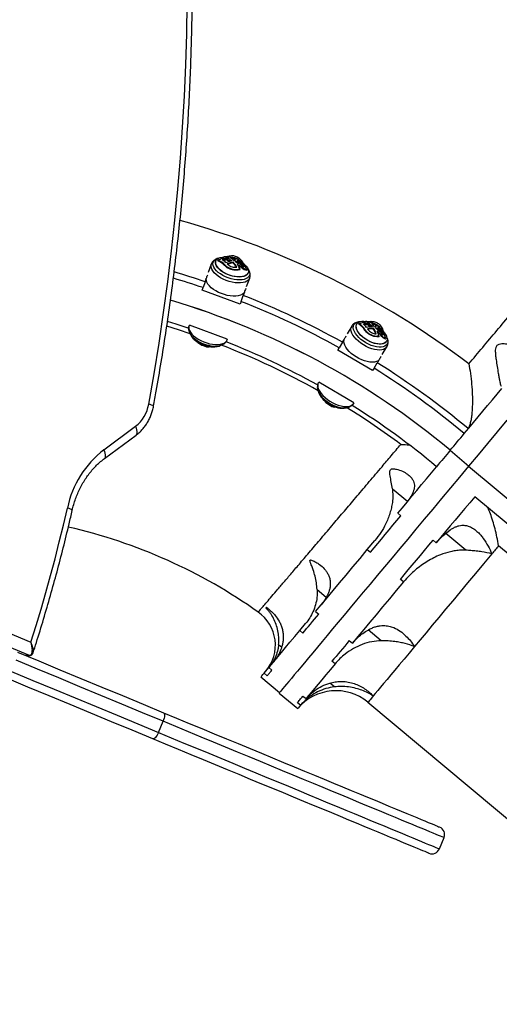
# Model space of a CAD drawing. Units: millimetres. Extents: x -10349 to 10607, y -7911 to 7904.
# Drawn here: x 1376 to 1733, y -718 to 13 of the extents above; entities that cross this region are included whole.
import ezdxf

# ---------------------------------------------------------------- set-up
doc = ezdxf.new("R2010")
doc.units = ezdxf.units.MM

# ---------------------------------------------------------------- blocks, each defined once
blk = doc.blocks.new('005446')
at = {"color": 7, "linetype": 'Continuous', "lineweight": 25}
for p, q in [((1522.02, -165.95), (1521.95, -166.14)), ((1523.54, -165.86), (1523.72, -165.38)), ((1526.97, -162.98), (1528.16, -162.88)), ((1528.28, -164.98), (1528.44, -164.55)), ((1529.01, -165.39), (1529.16, -164.97)), ((1529.74, -163.69), (1529.9, -163.25)), ((1530.25, -165.03), (1530.4, -164.61)), ((1531.41, -165.83), (1531.56, -165.42)), ((1532.94, -165.5), (1533.09, -165.09)), ((1534.82, -167.24), (1534.97, -166.83)), ((1536.27, -164.55), (1536.12, -164.97)), ((1536.38, -164.32), (1536.54, -163.87)), ((1538.58, -165.56), (1538.74, -165.13)), ((1539.55, -165.86), (1539.71, -165.42)), ((1540.16, -167.25), (1540.31, -166.82)), ((1518.74, -168.24), (1516.46, -174.53)), ((1528.66, -169.3), (1528.82, -168.86)), ((1538.45, -172.59), (1538.61, -172.15)), ((1540.01, -172.39), (1540.17, -171.96)), ((1543.22, -172.54), (1543.38, -172.09)), ((1545.09, -173.08), (1545.27, -172.61)), ((1546.11, -174.91), (1546.18, -174.71)), ((1514.18, -181.26), (1512.59, -185.65)), ((1544.95, -184.87), (1547.23, -178.57)), ((1511.88, -187.6), (1512.59, -185.65)), ((1540.08, -197.83), (1511.88, -187.6)), ((1540.79, -195.88), (1540.08, -197.83)), ((1540.79, -195.88), (1542.38, -191.49)), ((1632.06, -210.62), (1633.25, -210.74)), ((1634.67, -211.83), (1634.9, -211.43)), ((1501.66, -215.79), (1502.43, -213.66)), ((1530.63, -223.89), (1502.43, -213.66)), ((1623.01, -214.28), (1619.62, -220.05)), ((1626.66, -212.63), (1626.55, -212.81)), ((1628.17, -212.82), (1628.43, -212.38)), ((1632.57, -217.15), (1632.81, -216.75)), ((1632.99, -212.83), (1633.22, -212.43)), ((1633.63, -213.37), (1633.86, -212.98)), ((1634.92, -213.24), (1635.15, -212.85)), ((1635.91, -214.24), (1636.13, -213.86)), ((1637.47, -214.2), (1637.69, -213.82)), ((1639.01, -216.25), (1639.23, -215.88)), ((1640.92, -213.87), (1640.7, -214.26)), ((1641.07, -213.66), (1641.31, -213.26)), ((1643.01, -215.29), (1643.24, -214.9)), ((1643.91, -215.77), (1644.15, -215.36)), ((1644.25, -217.24), (1644.48, -216.85)), ((1503.43, -220.72), (1504.24, -221.89)), ((1503.43, -220.72), (1503.68, -221.06)), ((1508.77, -226.33), (1507.76, -225.34)), ((1530.63, -223.89), (1529.86, -226.01)), ((1616.14, -226.24), (1613.77, -230.27)), ((1641.59, -222.18), (1641.83, -221.78)), ((1643.15, -222.27), (1643.39, -221.87)), ((1646.28, -223), (1646.53, -222.59)), ((1648.03, -223.88), (1648.29, -223.45)), ((1648.69, -225.86), (1648.8, -225.69)), ((1515.37, -229.03), (1514.6, -228.84)), ((1515.37, -229.03), (1515.2, -229.51)), ((1517.18, -229.4), (1517.07, -229.7)), ((1523.97, -229.04), (1525.34, -228.67)), ((1524.46, -229.06), (1525.42, -228.64)), ((1525.05, -228.74), (1525.96, -228.47)), ((1612.71, -232.05), (1613.77, -230.27)), ((1638.56, -247.29), (1612.71, -232.05)), ((1645.72, -235.44), (1649.12, -229.67)), ((1639.61, -245.5), (1638.56, -247.29)), ((1639.61, -245.5), (1641.98, -241.48)), ((1597.49, -257.88), (1598.64, -255.93)), ((1598.32, -263.05), (1598.9, -264.35)), ((1598.32, -263.05), (1598.5, -263.44)), ((1624.48, -271.17), (1598.64, -255.93)), ((1602.54, -269.55), (1601.72, -268.39)), ((1608.53, -273.42), (1607.81, -273.09)), ((1608.53, -273.42), (1608.27, -273.86)), ((1610.24, -274.11), (1610.08, -274.38)), ((1616.98, -275.01), (1618.4, -274.89)), ((1617.46, -275.12), (1618.48, -274.88)), ((1618.1, -274.91), (1619.04, -274.81)), ((1624.48, -271.17), (1623.33, -273.11)), ((1438.98, -306.03), (1462.46, -288.62)), ((1439.49, -312.5), (1462.98, -295.09)), ((1696.18, -306.45), (1709.86, -318.15)), ((1696.18, -306.45), (1709.86, -318.15)), ((1709.84, -318.18), (2208.71, -734.87)), ((1778.79, -394.74), (1714.32, -340.89)), ((1143.1, -348.73), (1384.76, -448.83)), ((1383.72, -458.67), (1130.9, -353.95)), ((1657.15, -353.19), (1659.45, -355.11)), ((1634.59, -380.2), (1640.29, -373.36)), ((1683.5, -373.12), (1685.8, -375.04)), ((2146.49, -723.56), (1732.04, -377.39)), ((1634.59, -380.2), (1636.89, -382.12)), ((1661.46, -404.18), (1659.16, -402.25)), ((1559.75, -422.99), (1559.24, -423.61)), ((1596.17, -426.19), (1598.47, -428.12)), ((1584.48, -440.19), (1588.8, -435.02)), ((1584.48, -440.19), (1586.78, -442.11)), ((1621.23, -447.67), (1623.53, -449.59)), ((1377.2, -457.29), (1377.24, -457.2)), ((1379.97, -458.4), (1380.1, -458.43)), ((1383.72, -458.67), (1381.07, -458.7)), ((1381.35, -458.76), (1384.01, -458.73)), ((1558.02, -471.86), (1561.43, -467.78)), ((1561.43, -467.78), (1563.73, -469.7)), ((1610.66, -465), (1608.36, -463.08)), ((1555.63, -474.72), (1569.44, -486.26)), ((1558.02, -471.86), (1560.32, -473.78)), ((1569.12, -486.65), (1582.94, -498.19)), ((1586.83, -488.85), (1589.13, -490.78)), ((1584.96, -495.76), (1582.66, -493.84)), ((1635.06, -493.51), (2049.5, -839.68)), ((1479.48, -515.89), (1482.92, -507.57)), ((1688.12, -602.31), (1691.57, -593.99))]:
    blk.add_line(p, q, dxfattribs=at)
at = {"color": 8, "linetype": 'Continuous', "lineweight": 25}
for p, q in [((1508.8, -226.25), (1508.77, -226.33)), ((1602.59, -269.48), (1602.54, -269.55)), ((1653.18, -334.95), (1664.41, -344.32)), ((1707.87, -380.62), (1692.92, -368.14)), ((1597.32, -409.87), (1604.14, -415.57)), ((1644.94, -447.83), (1635.33, -439.8)), ((1568.73, -450.69), (1571.01, -452.59)), ((1610.19, -482.08), (1606.77, -479.22))]:
    blk.add_line(p, q, dxfattribs=at)
at = {"color": 7, "linetype": 'Continuous', "lineweight": 25, "flags": 128}
for points in [[(1738.27, -284.14), (1731.01, -292.83), (1723.85, -301.41), (1716.79, -309.86), (1709.84, -318.18)], [(1472.23, -272.17), (1476.23, -249.56), (1479.93, -226.87), (1483.33, -204.12), (1486.44, -181.31), (1489.24, -158.44), (1491.74, -135.52), (1493.95, -112.56), (1495.85, -89.56), (1497.45, -66.53), (1498.75, -43.47), (1499.75, -20.38), (1500.45, 2.71), (1500.84, 25.82), (1500.93, 48.94)], [(1543.44, -168.42), (1543.47, -168.45), (1544.65, -169.66), (1545.54, -170.9), (1546.12, -172.11), (1546.37, -173.28), (1546.28, -174.37), (1545.87, -175.35), (1545.13, -176.19), (1544.09, -176.87), (1542.78, -177.37), (1541.24, -177.68), (1539.5, -177.79), (1537.61, -177.7), (1535.62, -177.4), (1533.6, -176.92), (1531.58, -176.25), (1529.64, -175.42), (1527.82, -174.45), (1526.17, -173.37), (1524.73, -172.21), (1523.56, -171), (1522.66, -169.76), (1522.09, -168.55), (1521.83, -167.38), (1521.92, -166.29), (1522.33, -165.31), (1523.07, -164.47), (1524.11, -163.79), (1525.42, -163.29), (1526.97, -162.98), (1526.97, -162.98)], [(1545.98, -174.67), (1545.97, -174.72), (1545.42, -175.65), (1544.54, -176.44), (1543.37, -177.05), (1541.92, -177.47), (1540.26, -177.68), (1538.41, -177.68), (1536.44, -177.47), (1534.4, -177.06), (1532.36, -176.46), (1530.36, -175.68), (1528.47, -174.74), (1526.74, -173.68), (1525.23, -172.53), (1523.97, -171.31), (1523, -170.07), (1522.35, -168.83), (1522.03, -167.64), (1522.07, -166.52), (1522.2, -166.05)], [(1540.45, -166.16), (1540.4, -166.13), (1539.62, -165.67)], [(1543.34, -189.08), (1542.68, -189.91), (1541.63, -190.7), (1540.3, -191.32), (1538.71, -191.75), (1536.91, -191.98), (1534.93, -192.01), (1532.82, -191.83), (1530.64, -191.44), (1528.42, -190.87), (1526.23, -190.12), (1524.11, -189.2), (1522.12, -188.14), (1520.3, -186.97), (1518.69, -185.72), (1517.33, -184.4), (1516.26, -183.05), (1515.5, -181.71), (1515.06, -180.41), (1514.96, -179.17), (1515.01, -178.68)], [(1501.66, -215.79), (1492.76, -212.9), (1486.19, -210.88)], [(1647.26, -219), (1647.28, -219.03), (1648.22, -220.44), (1648.87, -221.82), (1649.21, -223.12), (1649.24, -224.31), (1648.96, -225.37), (1648.37, -226.25), (1647.49, -226.94), (1646.35, -227.42), (1644.97, -227.68), (1643.39, -227.7), (1641.66, -227.48), (1639.82, -227.05), (1637.92, -226.39), (1636.02, -225.54), (1634.17, -224.52), (1632.41, -223.34), (1630.8, -222.06), (1629.37, -220.69), (1628.18, -219.29), (1627.24, -217.88), (1626.59, -216.5), (1626.25, -215.2), (1626.21, -214), (1626.49, -212.95), (1627.08, -212.07), (1627.96, -211.37), (1629.11, -210.9), (1630.49, -210.64), (1632.06, -210.62), (1632.06, -210.62)], [(1648.61, -225.61), (1648.59, -225.65), (1647.87, -226.47), (1646.87, -227.08), (1645.6, -227.46), (1644.11, -227.61), (1642.43, -227.51), (1640.61, -227.18), (1638.72, -226.61), (1636.79, -225.83), (1634.89, -224.86), (1633.07, -223.73), (1631.38, -222.46), (1629.88, -221.1), (1628.6, -219.69), (1627.59, -218.26), (1626.86, -216.86), (1626.45, -215.52), (1626.36, -214.29), (1626.6, -213.21), (1626.81, -212.76)], [(1644.73, -216.22), (1644.69, -216.19), (1644.01, -215.59)], [(1503.57, -221.06), (1504.13, -222.03), (1505.13, -223.26), (1506.4, -224.46), (1507.91, -225.59), (1509.62, -226.64), (1511.49, -227.56), (1513.47, -228.34), (1515.49, -228.94), (1517.51, -229.37), (1519.47, -229.59), (1521.31, -229.62), (1522.99, -229.44), (1524.46, -229.06)], [(1504.36, -222.05), (1504.98, -222.85), (1506.18, -224.08), (1507.65, -225.25), (1509.34, -226.33), (1511.21, -227.29), (1513.19, -228.1), (1515.23, -228.74), (1517.27, -229.19), (1519.26, -229.44), (1521.13, -229.47), (1522.84, -229.3), (1523.77, -229.09)], [(1643.36, -239.29), (1642.56, -239.98), (1641.39, -240.57), (1639.96, -240.93), (1638.33, -241.06), (1636.51, -240.96), (1634.56, -240.62), (1632.52, -240.05), (1630.44, -239.28), (1628.37, -238.3), (1626.35, -237.16), (1624.44, -235.87), (1622.68, -234.47), (1621.1, -232.98), (1619.75, -231.45), (1618.66, -229.91), (1617.85, -228.39), (1617.35, -226.93), (1617.16, -225.57), (1617.29, -224.33), (1617.43, -223.86)], [(1515.69, -229.12), (1515.58, -229.09), (1515.37, -229.03)], [(1706.58, -294.01), (1710, -289.91), (1713.44, -285.79), (1716.91, -281.63), (1720.4, -277.46), (1723.91, -273.25), (1727.45, -269.02), (1731, -264.77), (1734.57, -260.49)], [(1598.39, -263.41), (1598.77, -264.47), (1599.52, -265.86), (1600.55, -267.27), (1601.83, -268.67), (1603.32, -270.01), (1604.99, -271.26), (1606.79, -272.39), (1608.66, -273.36), (1610.57, -274.14), (1612.45, -274.72), (1614.26, -275.09), (1615.94, -275.22), (1617.46, -275.12)], [(1598.99, -264.53), (1599.45, -265.43), (1600.41, -266.86), (1601.64, -268.28), (1603.1, -269.65), (1604.76, -270.94), (1606.55, -272.1), (1608.44, -273.1), (1610.37, -273.92), (1612.28, -274.53), (1614.11, -274.91), (1615.82, -275.06), (1616.78, -275.02)], [(1608.83, -273.56), (1608.73, -273.52), (1608.53, -273.42)], [(1696.18, -306.45), (1697.47, -304.91), (1698.76, -303.37), (1700.05, -301.82), (1701.35, -300.26), (1702.65, -298.71), (1703.96, -297.14), (1705.26, -295.58), (1706.58, -294.01)], [(1696.18, -306.45), (1694.9, -307.99), (1693.62, -309.52), (1692.35, -311.04), (1691.08, -312.56), (1689.81, -314.08), (1688.55, -315.59), (1687.29, -317.1), (1686.04, -318.6)], [(1482.92, -507.57), (1467.63, -501.24), (1452.22, -494.85), (1436.71, -488.43), (1421.1, -481.96), (1405.39, -475.46), (1389.6, -468.92), (1373.74, -462.35)], [(1374.82, -456.3), (1390.57, -462.83), (1406.25, -469.32), (1421.85, -475.78), (1437.35, -482.2), (1452.76, -488.58), (1468.06, -494.92), (1483.25, -501.21)], [(1709.84, -318.18), (1703, -326.37), (1696.27, -334.42), (1689.67, -342.32), (1683.2, -350.07), (1676.87, -357.65), (1670.67, -365.07), (1664.62, -372.32), (1658.71, -379.39), (1652.96, -386.27), (1647.37, -392.97), (1641.94, -399.47), (1636.68, -405.77), (1631.59, -411.86), (1626.67, -417.75), (1621.94, -423.42), (1617.39, -428.87), (1613.02, -434.09), (1608.84, -439.09), (1604.86, -443.86), (1601.08, -448.39), (1597.49, -452.69), (1594.11, -456.74), (1590.93, -460.54), (1587.96, -464.1), (1585.2, -467.4), (1582.65, -470.45), (1580.32, -473.24), (1578.2, -475.78), (1576.31, -478.05), (1574.63, -480.06), (1573.17, -481.8), (1571.94, -483.28), (1570.93, -484.49), (1570.14, -485.43), (1569.57, -486.11), (1569.24, -486.51), (1569.12, -486.65)], [(1657.15, -353.19), (1660.61, -349.04), (1664.11, -344.84), (1667.66, -340.59), (1671.26, -336.29), (1674.89, -331.94), (1678.57, -327.54), (1682.28, -323.09), (1686.04, -318.6)], [(1475.21, -520.61), (1460.02, -514.32), (1444.72, -507.98), (1429.32, -501.6), (1413.81, -495.18), (1398.22, -488.72), (1382.54, -482.23), (1366.78, -475.7)], [(1370.29, -470.66), (1386.16, -477.23), (1401.95, -483.77), (1417.65, -490.28), (1433.26, -496.74), (1448.78, -503.17), (1464.18, -509.55), (1479.48, -515.89)], [(1714.32, -340.89), (1710.62, -345.33), (1706.95, -349.71), (1703.32, -354.06), (1699.74, -358.35), (1696.19, -362.6), (1692.68, -366.8), (1689.22, -370.94), (1685.8, -375.04)], [(1384.76, -448.83), (1388.59, -436.57), (1392.31, -424.25), (1395.89, -411.88), (1399.35, -399.45), (1402.68, -386.98), (1405.88, -374.46), (1408.96, -361.9), (1411.9, -349.29)], [(1636.89, -382.12), (1639.58, -378.9), (1642.31, -375.63), (1645.08, -372.31), (1647.88, -368.96), (1650.72, -365.56), (1653.6, -362.12), (1656.51, -358.63), (1659.45, -355.11)], [(1659.16, -402.25), (1662.05, -398.79), (1664.99, -395.27), (1667.97, -391.7), (1671, -388.08), (1674.06, -384.41), (1677.17, -380.7), (1680.31, -376.93), (1683.5, -373.12)], [(1732.04, -377.39), (1731.42, -378.14), (1730.8, -378.88), (1730.18, -379.62), (1729.56, -380.36), (1728.95, -381.1), (1728.33, -381.83), (1727.72, -382.57), (1727.11, -383.3)], [(1596.17, -426.19), (1600.34, -421.19), (1604.7, -415.97), (1609.25, -410.53), (1613.97, -404.87), (1618.87, -399.01), (1623.94, -392.94), (1629.18, -386.66), (1634.59, -380.2)], [(1727.11, -383.3), (1720.93, -390.7), (1714.92, -397.89), (1709.1, -404.87), (1703.45, -411.62), (1698, -418.15), (1692.74, -424.44), (1687.69, -430.49), (1682.84, -436.3), (1678.2, -441.85), (1673.78, -447.14), (1669.58, -452.17)], [(1661.46, -404.18), (1656.13, -410.56), (1650.96, -416.75), (1645.96, -422.74), (1641.12, -428.53), (1636.46, -434.11), (1631.97, -439.49), (1627.66, -444.65), (1623.53, -449.59)], [(1586.78, -442.11), (1588.14, -440.48), (1589.53, -438.82), (1590.95, -437.12), (1592.39, -435.39), (1593.87, -433.62), (1595.37, -431.82), (1596.91, -429.99), (1598.47, -428.12)], [(1561.43, -467.78), (1563.37, -465.46), (1565.58, -462.81), (1568.07, -459.83), (1570.82, -456.53), (1573.84, -452.92), (1577.13, -448.98), (1580.68, -444.74), (1584.48, -440.19)], [(1621.23, -447.67), (1619.49, -449.74), (1617.79, -451.78), (1616.13, -453.77), (1614.5, -455.72), (1612.91, -457.62), (1611.36, -459.48), (1609.84, -461.3), (1608.36, -463.08)], [(1669.58, -452.17), (1665.61, -456.93), (1661.86, -461.42), (1658.34, -465.63), (1655.06, -469.55), (1652.03, -473.19), (1649.23, -476.54), (1646.68, -479.59), (1644.37, -482.35), (1642.32, -484.81), (1640.52, -486.97), (1638.97, -488.82)], [(1610.66, -465), (1607.15, -469.19), (1603.88, -473.12), (1600.83, -476.76), (1598.02, -480.13), (1595.44, -483.22), (1593.1, -486.03), (1590.99, -488.55), (1589.13, -490.78)], [(1555.63, -474.72), (1555.66, -474.69), (1555.9, -474.41), (1556.37, -473.84), (1557.08, -472.99), (1558.02, -471.86)], [(1560.32, -473.78), (1560.67, -473.37), (1561.04, -472.93), (1561.43, -472.46), (1561.85, -471.96), (1562.28, -471.44), (1562.74, -470.89), (1563.23, -470.31), (1563.73, -469.7)], [(1582.66, -493.84), (1583.06, -493.36), (1583.49, -492.84), (1583.96, -492.28), (1584.46, -491.68), (1585, -491.04), (1585.57, -490.35), (1586.18, -489.62), (1586.83, -488.85)], [(1584.96, -495.76), (1584.08, -496.82), (1583.45, -497.58), (1583.07, -498.03), (1582.94, -498.19)], [(1483.25, -501.21), (1483.59, -501.48), (1483.83, -501.95), (1483.96, -502.6), (1483.97, -503.41), (1483.87, -504.36), (1483.65, -505.39), (1483.33, -506.48), (1482.92, -507.57)], [(1483.25, -501.21), (1492.86, -505.2), (1502.35, -509.13), (1511.7, -513), (1520.89, -516.81), (1529.93, -520.55), (1538.8, -524.22), (1547.48, -527.82), (1555.98, -531.34), (1564.29, -534.78), (1572.39, -538.14), (1580.27, -541.4), (1587.93, -544.58), (1595.36, -547.65), (1602.56, -550.63), (1609.5, -553.51), (1616.2, -556.28), (1622.63, -558.95), (1628.8, -561.5), (1634.69, -563.94), (1640.3, -566.27), (1645.62, -568.47), (1650.66, -570.56), (1655.4, -572.52), (1659.83, -574.36), (1663.96, -576.07), (1667.77, -577.65), (1671.28, -579.1), (1674.46, -580.42), (1677.32, -581.6), (1679.86, -582.65), (1682.06, -583.56), (1683.94, -584.34), (1685.49, -584.98), (1686.7, -585.48), (1687.57, -585.85), (1688.11, -586.07), (1688.32, -586.15), (1688.32, -586.16)], [(1479.48, -515.89), (1478.99, -516.95), (1478.45, -517.95), (1477.87, -518.83), (1477.28, -519.57), (1476.69, -520.13), (1476.14, -520.51), (1475.64, -520.67), (1475.21, -520.61)], [(1680.28, -605.56), (1680.28, -605.56), (1680.08, -605.47), (1679.54, -605.25), (1678.66, -604.89), (1677.45, -604.38), (1675.9, -603.74), (1674.03, -602.97), (1671.82, -602.05), (1669.28, -601), (1666.42, -599.82), (1663.24, -598.5), (1659.74, -597.05), (1655.92, -595.47), (1651.79, -593.76), (1647.36, -591.92), (1642.62, -589.96), (1637.59, -587.87), (1632.26, -585.67), (1626.65, -583.34), (1620.76, -580.9), (1614.59, -578.35), (1608.16, -575.68), (1601.47, -572.91), (1594.52, -570.03), (1587.33, -567.05), (1579.9, -563.98), (1572.24, -560.8), (1564.35, -557.54), (1556.25, -554.18), (1547.95, -550.74), (1539.45, -547.22), (1530.76, -543.62), (1521.89, -539.95), (1512.86, -536.21), (1503.66, -532.4), (1494.31, -528.53), (1484.83, -524.6), (1475.21, -520.61)]]:
    blk.add_lwpolyline(points, dxfattribs=at)
at = {"color": 8, "linetype": 'Continuous', "lineweight": 25, "flags": 128}
for points in [[(1545.97, -171.78), (1546.61, -172.85), (1547.1, -174.12), (1547.25, -175.33), (1547.06, -176.45), (1546.54, -177.45), (1545.71, -178.31), (1544.58, -179.01), (1543.17, -179.52), (1541.54, -179.85), (1539.7, -179.97), (1537.72, -179.88), (1535.64, -179.6), (1533.5, -179.12), (1531.37, -178.46), (1529.29, -177.63), (1527.32, -176.65), (1525.51, -175.55), (1523.89, -174.36), (1522.52, -173.1), (1521.41, -171.81), (1520.61, -170.51), (1520.13, -169.24), (1519.98, -168.03), (1520.16, -166.91), (1520.68, -165.91), (1521.51, -165.05), (1522.65, -164.35), (1524.05, -163.84), (1524.06, -163.84)], [(1547.22, -178.58), (1546.97, -179.14), (1546.24, -180.09), (1545.19, -180.88), (1543.86, -181.5), (1542.28, -181.93), (1540.47, -182.17), (1538.49, -182.19), (1536.39, -182.01), (1534.2, -181.63), (1531.98, -181.05), (1529.79, -180.3), (1527.67, -179.38), (1525.68, -178.33), (1523.86, -177.16), (1522.25, -175.9), (1520.89, -174.58), (1519.82, -173.24), (1519.06, -171.9), (1518.62, -170.59), (1518.52, -169.35), (1518.74, -168.26)], [(1649.13, -222.77), (1649.56, -223.94), (1649.8, -225.27), (1649.73, -226.49), (1649.34, -227.56), (1648.65, -228.45), (1647.67, -229.14), (1646.43, -229.61), (1644.96, -229.86), (1643.29, -229.88), (1641.46, -229.66), (1639.53, -229.22), (1637.53, -228.55), (1635.52, -227.69), (1633.55, -226.65), (1631.66, -225.45), (1629.9, -224.13), (1628.32, -222.71), (1626.95, -221.24), (1625.83, -219.75), (1624.98, -218.28), (1624.43, -216.85), (1624.19, -215.52), (1624.27, -214.3), (1624.65, -213.24), (1625.35, -212.35), (1626.32, -211.66), (1627.57, -211.18), (1629.04, -210.93), (1629.05, -210.93)], [(1503.1, -219.94), (1494.26, -217.03), (1485.66, -214.36)], [(1502.17, -213.93), (1501.95, -214.98), (1502.04, -216.21), (1502.46, -217.51), (1503.2, -218.85), (1504.26, -220.2), (1505.6, -221.52), (1507.2, -222.78), (1509.01, -223.96), (1511, -225.02), (1513.11, -225.94), (1515.3, -226.7), (1517.51, -227.29), (1519.7, -227.68), (1521.82, -227.87), (1523.8, -227.86), (1525.62, -227.64), (1527.22, -227.22)], [(1649.11, -229.68), (1648.76, -230.18), (1647.86, -230.98), (1646.69, -231.57), (1645.27, -231.94), (1643.63, -232.07), (1641.82, -231.96), (1639.87, -231.62), (1637.83, -231.06), (1635.75, -230.28), (1633.67, -229.31), (1631.66, -228.17), (1629.74, -226.88), (1627.98, -225.47), (1626.4, -223.99), (1625.05, -222.45), (1623.96, -220.91), (1623.16, -219.39), (1622.65, -217.93), (1622.46, -216.57), (1622.59, -215.33), (1623.01, -214.3)], [(1503.68, -221.06), (1504.01, -221.48), (1505.23, -222.77), (1506.71, -224), (1508.41, -225.16), (1510.3, -226.21), (1512.32, -227.13), (1514.42, -227.89), (1516.56, -228.48), (1518.68, -228.88), (1520.73, -229.08), (1522.66, -229.08), (1524.42, -228.88), (1525.05, -228.74)], [(1598.18, -256.43), (1597.92, -257.14), (1597.78, -258.37), (1597.95, -259.72), (1598.44, -261.18), (1599.23, -262.69), (1600.31, -264.24), (1601.65, -265.77), (1603.21, -267.26), (1604.97, -268.67), (1606.87, -269.97), (1608.89, -271.12), (1610.96, -272.1), (1613.04, -272.89), (1615.08, -273.46), (1617.04, -273.81), (1618.86, -273.93), (1620.51, -273.81)], [(1598.5, -263.44), (1598.75, -263.91), (1599.71, -265.4), (1600.94, -266.88), (1602.4, -268.33), (1604.06, -269.71), (1605.88, -270.99), (1607.81, -272.12), (1609.8, -273.1), (1611.81, -273.88), (1613.79, -274.45), (1615.69, -274.81), (1617.45, -274.93), (1618.1, -274.91)], [(1475.85, -273.66), (1475.85, -273.62), (1475.67, -273.4), (1475.2, -273.13), (1474.45, -272.83), (1473.44, -272.51), (1472.23, -272.17)], [(1462.98, -295.09), (1463.18, -294.91), (1463.58, -294.27), (1463.78, -293.42), (1463.76, -292.39), (1463.52, -291.22), (1463.09, -289.94), (1462.46, -288.62)], [(1439.49, -312.5), (1439.69, -312.32), (1440.09, -311.69), (1440.29, -310.84), (1440.27, -309.81), (1440.04, -308.63), (1439.6, -307.36), (1438.98, -306.03)], [(1415.45, -351.11), (1415.45, -351.06), (1415.28, -350.79), (1414.82, -350.47), (1414.08, -350.1), (1413.1, -349.7), (1411.9, -349.29)], [(1381.07, -458.7), (1381.22, -458.74), (1381.35, -458.76)], [(1384.02, -458.73), (1383.88, -458.72), (1383.72, -458.67)], [(1638.97, -488.82), (1637.68, -490.37), (1636.64, -491.61), (1635.87, -492.54), (1635.35, -493.16), (1635.09, -493.47), (1635.06, -493.51)], [(1691.57, -593.99), (1691.57, -593.99), (1691.39, -593.92), (1690.89, -593.72), (1690.07, -593.37), (1688.92, -592.9), (1687.44, -592.29), (1685.65, -591.54), (1683.53, -590.67), (1681.1, -589.66), (1678.35, -588.52), (1675.29, -587.25), (1671.92, -585.86), (1668.24, -584.33), (1664.26, -582.68), (1659.98, -580.91), (1655.4, -579.02), (1650.54, -577), (1645.39, -574.87), (1639.96, -572.62), (1634.26, -570.26), (1628.29, -567.78), (1622.05, -565.2), (1615.56, -562.51), (1608.82, -559.72), (1601.84, -556.83), (1594.62, -553.84), (1587.17, -550.75), (1579.51, -547.58), (1571.62, -544.31), (1563.54, -540.96), (1555.25, -537.53), (1546.78, -534.02), (1538.13, -530.44), (1529.3, -526.78), (1520.32, -523.06), (1511.18, -519.28), (1501.89, -515.43), (1492.47, -511.53), (1482.92, -507.57)], [(1479.48, -515.89), (1489.03, -519.84), (1498.45, -523.74), (1507.73, -527.59), (1516.87, -531.38), (1525.86, -535.1), (1534.68, -538.75), (1543.34, -542.34), (1551.81, -545.85), (1560.09, -549.28), (1568.18, -552.63), (1576.06, -555.89), (1583.73, -559.07), (1591.18, -562.15), (1598.4, -565.14), (1605.38, -568.04), (1612.12, -570.83), (1618.61, -573.52), (1624.84, -576.1), (1630.81, -578.57), (1636.52, -580.93), (1641.95, -583.18), (1647.09, -585.32), (1651.96, -587.33), (1656.53, -589.23), (1660.81, -591), (1664.79, -592.65), (1668.47, -594.17), (1671.84, -595.57), (1674.91, -596.84), (1677.66, -597.98), (1680.09, -598.98), (1682.21, -599.86), (1684, -600.6), (1685.47, -601.21), (1686.62, -601.69), (1687.45, -602.03), (1687.95, -602.24), (1688.12, -602.31), (1688.12, -602.31)]]:
    blk.add_lwpolyline(points, dxfattribs=at)
at = {"color": 8, "linetype": 'Continuous', "lineweight": 25}
for centre, radius, start, end in [((1322.44, -753.9), 641.86, 52.85932, 74.35747), ((1322.44, -753.9), 603.89, 71.48799, 73.7752), ((1525.86, -222.14), 5.26, 284.90634, 333.73463), ((1322.44, -753.9), 563.69, 60.7173, 68.79254), ((1322.44, -753.9), 563.69, 53.27984, 58.22775), ((1620.11, -268.57), 5.26, 274.32023, 323.14433)]:
    blk.add_arc(centre, radius, start, end, dxfattribs=at)
at = {"color": 7, "linetype": 'Continuous', "lineweight": 25}
for centre, radius, start, end in [((1519.5, -177.39), 12.22, 41.44071, 70.69077), ((1535.07, -187.72), 25.06, 109.30889, 116.94835), ((1519.36, -177.26), 12.65, 41.55927, 69.83776), ((1527.49, -188.64), 24.58, 78.64558, 91.64571), ((1535.83, -187.32), 23.94, 107.99354, 112.13067), ((1520.54, -176.96), 13.38, 47.16554, 62.02369), ((1535.55, -187.05), 23.23, 108.22749, 111.01761), ((1529.01, -184.36), 21.5, 82.83474, 92.28018), ((1522.81, -175.46), 11.82, 58.39388, 62.44852), ((1522.69, -175.32), 12.21, 58.0095, 61.94247), ((1535.67, -185.8), 21.47, 104.62284, 108.08462), ((1535.87, -185.8), 21.89, 104.45605, 107.84304), ((1537.93, -187.75), 22.21, 100.13019, 111.92158), ((1525.9, -173.96), 10.97, 61.33814, 69.5015), ((1532.43, -175.56), 12.56, 72.49577, 101.58646), ((1525.54, -174.39), 11.97, 55.3946, 68.60276), ((1523.18, -176.4), 13.39, 52.10729, 58.14277), ((1523.08, -176.24), 13.75, 51.90078, 57.78864), ((1538.88, -188.73), 22.24, 100.12736, 111.90099), ((1538.63, -188.5), 21.6, 100.16399, 110.88767), ((1536.28, -184.62), 19.4, 99.91471, 104.53525), ((1536.49, -184.67), 19.87, 99.86335, 104.37013), ((1533.91, -176.53), 12.93, 78.27748, 95.0984), ((1525.97, -176.01), 14.1, 47.05932, 61.18626), ((1523.83, -177.19), 14.82, 49.19147, 52.09263), ((1523.45, -177.36), 15.6, 47.37251, 51.87079), ((1533.76, -176.22), 12.19, 77.605, 91.60584), ((1519.33, -181.52), 21.07, 31.61905, 42.67847), ((1519.02, -181.55), 21.7, 30.64693, 42.68718), ((1536.84, -181.06), 15.43, 90.22658, 94.70751), ((1529.01, -184.36), 22, 68.89362, 70.91583), ((1537.74, -180.14), 13.56, 79.08183, 95.15557), ((1527.25, -189.67), 24.84, 50.62409, 68.06142), ((1531.05, -174.36), 11.84, 57.98834, 62.39248), ((1532.77, -174.43), 11.38, 52.38852, 68.52771), ((1537.63, -179.54), 12.55, 78.35774, 91.15949), ((1537.13, -176.73), 11.08, 71.16316, 84.28139), ((1536.17, -175.1), 9.84, 69.88329, 75.81004), ((1536.34, -175.03), 10.19, 70.68288, 76.4085), ((1525.7, -180.61), 19.68, 33.27201, 42.73043), ((1524.87, -181.03), 20.99, 30.21229, 42.61653), ((1526.52, -181.22), 20.63, 24.68664, 46.55206), ((1529.01, -184.36), 21.5, 47.84918, 56.10421), ((1527.1, -190.34), 24.46, 48.27054, 63.44383), ((1517.97, -183.09), 24.83, 26.63067, 36.08583), ((1541.26, -188.34), 15.99, 94.47776, 100.09652), ((1527.2, -190.14), 23.8, 47.69509, 61.42535), ((1541.47, -188.32), 16.41, 94.55013, 100.02415), ((1541.54, -181.81), 9.43, 67.84025, 79.74747), ((1541.72, -181.75), 9.8, 68.82024, 80.27872), ((1322.44, -753.9), 599.22, 71.49909, 73.7054), ((1322.44, -753.9), 583, 50.12936, 73.45886), ((1322.44, -753.9), 583, 50.12936, 73.4576), ((1322.44, -753.9), 599.22, 60.91086, 68.63027), ((1322.44, -753.9), 603.89, 60.89976, 68.64137), ((1635.49, -236.44), 25.07, 98.72311, 106.35825), ((1627.87, -235.94), 24.58, 68.05764, 81.0572), ((1630.15, -232.02), 21.5, 72.2465, 81.69194), ((1629, -221.23), 10.98, 50.75082, 58.91128), ((1635.12, -223.99), 12.56, 61.90666, 90.99847), ((1628.56, -221.58), 11.97, 44.80789, 58.01319), ((1622.08, -223.42), 12.22, 30.85321, 60.10393), ((1621.96, -223.26), 12.65, 30.96992, 59.25042), ((1636.31, -236.18), 23.95, 97.40525, 101.54148), ((1623.17, -223.19), 13.39, 36.58189, 51.43027), ((1636.04, -235.63), 23, 97.62325, 100.44189), ((1625.68, -222.13), 11.83, 47.80672, 51.85865), ((1625.6, -221.96), 12.2, 47.41873, 51.35392), ((1636.43, -234.64), 21.46, 94.03102, 97.49497), ((1636.62, -234.67), 21.87, 93.86823, 97.25771), ((1638.29, -236.99), 22.21, 89.54137, 101.33326), ((1639.05, -238.12), 22.24, 89.53747, 101.31325), ((1625.89, -223.11), 13.38, 41.51809, 47.56059), ((1638.85, -237.84), 21.59, 89.57353, 100.30284), ((1625.77, -222.97), 13.79, 41.325, 47.19399), ((1637.24, -233.64), 19.44, 89.33006, 93.94097), ((1637.44, -233.68), 19.86, 89.27357, 93.78271), ((1626.34, -224.05), 14.86, 38.60984, 41.50254), ((1636.4, -225.22), 12.93, 67.69225, 84.50769), ((1628.69, -223.24), 14.1, 36.47041, 50.59913), ((1625.94, -224.14), 15.64, 36.78931, 41.27774), ((1636.31, -224.9), 12.2, 67.0205, 81.01263), ((1621.15, -227.45), 21.08, 21.03458, 32.08876), ((1620.83, -227.42), 21.72, 20.06267, 32.09452), ((1638.44, -230.23), 15.45, 79.64032, 84.11469), ((1627.44, -236.91), 24.84, 40.0362, 57.4742), ((1639.51, -229.47), 13.56, 68.49519, 84.56674), ((1630.15, -232.02), 22, 58.30538, 60.32759), ((1633.93, -222.63), 11.93, 47.41327, 51.78559), ((1639.5, -228.86), 12.55, 67.7665, 80.57202), ((1635.66, -222.95), 11.39, 41.80532, 57.93477), ((1627.17, -237.54), 24.46, 37.6833, 52.85589), ((1619.53, -228.73), 24.82, 16.04048, 25.49914), ((1627.3, -237.37), 23.81, 37.10919, 50.83394), ((1639.53, -226.01), 11.08, 60.57554, 73.6908), ((1638.89, -224.21), 9.82, 59.28854, 65.2266), ((1639.06, -224.2), 10.2, 60.1017, 65.81974), ((1627.57, -227.72), 19.7, 22.68685, 32.14007), ((1626.68, -227.99), 20.99, 19.62574, 32.02779), ((1628.27, -228.47), 20.63, 14.09944, 35.96372), ((1630.15, -232.02), 21.5, 37.26095, 45.51597), ((1520.39, -208.14), 21.5, 227.84918, 254.37548), ((1519.16, -213.46), 16.54, 231.11717, 256.14566), ((1322.44, -753.9), 567.18, 60.99192, 68.54921), ((1641.45, -238.16), 15.99, 83.88939, 89.51023), ((1641.66, -238.23), 16.45, 83.96831, 89.43081), ((1642.93, -231.81), 9.43, 57.25354, 69.16028), ((1643.12, -231.79), 9.81, 58.23322, 69.68842), ((1520.39, -208.14), 22, 255.28034, 256.79127), ((1516.72, -223.65), 6.06, 255.48017, 273.37904), ((1520.39, -208.14), 21.5, 257.37859, 272.28018), ((1322.44, -753.9), 599.22, 50.12936, 58.04203), ((1322.44, -753.9), 603.89, 50.14074, 58.05313), ((1617.3, -253.8), 21.5, 217.26095, 243.78725), ((1615.11, -258.8), 16.54, 220.5282, 245.5578), ((1446.35, -267.92), 26.23, 307.90106, 350.67857), ((1617.3, -253.8), 22, 244.6921, 246.20303), ((1610.84, -268.37), 6.06, 244.89252, 262.78932), ((1617.3, -253.8), 21.5, 246.79035, 261.69194), ((1322.44, -753.9), 567.18, 50.12936, 57.96097), ((1484.23, -364.46), 73.91, 127.75872, 168.15381), ((1322.44, -753.9), 400.75, 54.77067, 77.00521), ((1536.31, -451.05), 30, 320.12936, 54.7738), ((1611.34, -521.91), 37, 50.12936, 140.12936), ((1686.02, -591.7), 6, 337.5, 67.5), ((1682.58, -600.01), 6, 247.5, 337.5)]:
    blk.add_arc(centre, radius, start, end, dxfattribs=at)
for points, knots in [([(1709.98, -242.24), (1713.41, -238.18), (1720.26, -230.05), (1730.76, -217.58), (1741.46, -204.88), (1752.35, -191.93), (1763.42, -178.77), (1775.57, -164.33), (1788.81, -148.58), (1803.11, -131.56), (1817.58, -114.34), (1832.18, -96.96), (1846.84, -79.49), (1861.26, -62.31), (1875.39, -45.47), (1889.19, -29.02), (1902.89, -12.69), (1916.44, 3.47), (1929.77, 19.37), (1942.61, 34.68), (1954.91, 49.36), (1966.66, 63.38), (1978.05, 76.97), (1989.02, 90.07), (1999.52, 102.61), (2009.33, 114.31), (2018.41, 125.16), (2026.78, 135.15), (2034.58, 144.46), (2041.74, 153.01), (2048.23, 160.76), (2053.67, 167.25), (2058.15, 172.61), (2061.83, 177), (2064.93, 180.71), (2067.17, 183.38), (2068.76, 185.28), (2069.45, 186.1), (2069.79, 186.51)], [0, 0, 0, 0, 0.023044, 0.046099, 0.069143, 0.092582, 0.116033, 0.139472, 0.169131, 0.198812, 0.228471, 0.258991, 0.289535, 0.320054, 0.349712, 0.379393, 0.40905, 0.439569, 0.470114, 0.500633, 0.530284, 0.559958, 0.589608, 0.620121, 0.650659, 0.681172, 0.710795, 0.740441, 0.770063, 0.800547, 0.831055, 0.861538, 0.887289, 0.91304, 0.939033, 0.965027, 0.982504, 1, 1, 1, 1]), ([(1475.85, -273.66), (1476.53, -269.91), (1478.5, -259.07), (1481.56, -241.07), (1484.94, -219.65), (1488.05, -198.17), (1490.9, -176.64), (1493.48, -155.06), (1495.8, -133.44), (1497.85, -111.78), (1499.63, -90.08), (1501.15, -68.36), (1502.4, -46.61), (1503.38, -24.85), (1504.1, -3.06), (1504.54, 18.73), (1504.7, 36.06), (1504.68, 46.12), (1504.68, 48.92)], [0, 0, 0, 0, 0.0353521, 0.1024109, 0.1694702, 0.2365296, 0.3035889, 0.3706486, 0.437708, 0.5047678, 0.5718274, 0.6388872, 0.7059471, 0.7730068, 0.8400667, 0.9071268, 0.9741869, 1, 1, 1, 1]), ([(1523.97, -163.9), (1523.68, -163.97), (1522.86, -164.19), (1521.7, -164.77), (1520.52, -165.6), (1519.59, -166.61), (1519, -167.52), (1518.82, -168.11), (1518.77, -168.28)], [0, 0, 0, 0, 0.1217424, 0.338358, 0.5421254, 0.7356307, 0.9235164, 1, 1, 1, 1]), ([(1529.16, -163.04), (1529.54, -162.87), (1530.96, -162.23), (1533.48, -161.77), (1536.55, -162.03), (1538.85, -163.21), (1540.44, -164.68), (1541.61, -166.1), (1542.2, -167.18), (1542.5, -167.74)], [0, 0, 0, 0, 0.0802, 0.293875, 0.473744, 0.654378, 0.76727, 0.880397, 1, 1, 1, 1]), ([(1530.59, -168.09), (1530.96, -168.43), (1531.7, -169.12), (1533.3, -169.93), (1535.02, -170.45), (1536.55, -170.62), (1537.36, -170.52), (1537.69, -170.48)], [0, 0, 0, 0, 0.21435, 0.42872, 0.643061, 0.857534, 1, 1, 1, 1]), ([(1536.12, -164.97), (1536.12, -164.97), (1536.01, -165.05), (1536.07, -165.3), (1536.29, -165.59), (1536.34, -165.65)], [0, 0, 0, 0, 0.0144496, 0.7796458, 1, 1, 1, 1]), ([(1536.78, -165.63), (1536.61, -165.42), (1536.26, -164.98), (1536.21, -164.53), (1536.51, -164.27), (1536.98, -164.26), (1537.29, -164.32), (1537.33, -164.32)], [0, 0, 0, 0, 0.2363349, 0.4724837, 0.7151268, 0.9681469, 1, 1, 1, 1]), ([(1538.24, -165.71), (1538.16, -165.59), (1538, -165.36), (1538.04, -165.15), (1538.27, -165.04), (1538.58, -165.1), (1538.74, -165.13)], [0, 0, 0, 0, 0.243024, 0.48584, 0.736703, 1, 1, 1, 1]), ([(1538.45, -172.59), (1537.76, -172.66), (1536.37, -172.79), (1533.94, -172.36), (1531.62, -171.49), (1529.8, -170.41), (1528.99, -169.62), (1528.66, -169.3)], [0, 0, 0, 0, 0.214857, 0.429739, 0.644388, 0.858768, 1, 1, 1, 1]), ([(1528.82, -168.86), (1529.34, -169.34), (1530.36, -170.28), (1532.56, -171.4), (1534.93, -172.11), (1537.03, -172.34), (1538.16, -172.21), (1538.61, -172.15)], [0, 0, 0, 0, 0.214338, 0.428683, 0.642992, 0.857444, 1, 1, 1, 1]), ([(1547.2, -178.58), (1547.32, -178.22), (1547.58, -177.42), (1547.63, -176.11), (1547.42, -174.73), (1546.91, -173.35), (1546.34, -172.26), (1545.86, -171.66), (1545.73, -171.49)], [0, 0, 0, 0, 0.154249, 0.337649, 0.52284, 0.715937, 0.920952, 1, 1, 1, 1]), ([(1514.18, -181.26), (1514.43, -180.56), (1514.89, -179.29), (1515.54, -177.51), (1515.93, -176.43), (1516.04, -176.15)], [0, 0, 0, 0, 0.473, 0.862479, 1, 1, 1, 1]), ([(1544.27, -186.3), (1543.92, -187.26), (1543.18, -189.28), (1542.66, -190.73), (1542.38, -191.49)], [0, 0, 0, 0, 0.472691, 1, 1, 1, 1]), ([(1628.95, -210.98), (1628.65, -211), (1627.8, -211.05), (1626.56, -211.41), (1625.24, -212.01), (1624.15, -212.84), (1623.4, -213.62), (1623.11, -214.17), (1623.03, -214.33)], [0, 0, 0, 0, 0.121743, 0.338352, 0.542122, 0.735625, 0.923518, 1, 1, 1, 1]), ([(1634.21, -211.08), (1634.62, -210.98), (1636.13, -210.62), (1638.69, -210.63), (1641.66, -211.45), (1643.7, -213.03), (1644.99, -214.76), (1645.89, -216.38), (1646.26, -217.55), (1646.46, -218.15)], [0, 0, 0, 0, 0.080199, 0.293871, 0.473745, 0.654376, 0.76727, 0.880395, 1, 1, 1, 1]), ([(1501.83, -215.79), (1501.83, -216.17), (1501.82, -217.02), (1502.16, -218.33), (1502.78, -219.71), (1503.31, -220.64), (1503.7, -221.09), (1503.72, -221.11)], [0, 0, 0, 0, 0.2036473, 0.4518205, 0.7130504, 0.9907772, 1, 1, 1, 1]), ([(1641.59, -222.18), (1640.89, -222.12), (1639.5, -222), (1637.2, -221.12), (1635.07, -219.85), (1633.49, -218.44), (1632.83, -217.52), (1632.57, -217.15)], [0, 0, 0, 0, 0.214857, 0.429742, 0.644395, 0.858772, 1, 1, 1, 1]), ([(1632.81, -216.75), (1633.23, -217.31), (1634.06, -218.42), (1636.01, -219.92), (1638.21, -221.06), (1640.24, -221.68), (1641.37, -221.75), (1641.83, -221.78)], [0, 0, 0, 0, 0.214337, 0.428678, 0.642991, 0.857444, 1, 1, 1, 1]), ([(1634.68, -216.31), (1634.99, -216.72), (1635.59, -217.53), (1637.01, -218.62), (1638.61, -219.44), (1640.08, -219.89), (1640.9, -219.95), (1641.23, -219.97)], [0, 0, 0, 0, 0.214351, 0.428721, 0.643053, 0.857522, 1, 1, 1, 1]), ([(1640.7, -214.26), (1640.7, -214.26), (1640.57, -214.32), (1640.59, -214.58), (1640.76, -214.9), (1640.79, -214.97)], [0, 0, 0, 0, 0.014457, 0.779639, 1, 1, 1, 1]), ([(1641.22, -215.03), (1641.09, -214.79), (1640.83, -214.3), (1640.87, -213.84), (1641.21, -213.64), (1641.67, -213.72), (1641.97, -213.84), (1642, -213.85)], [0, 0, 0, 0, 0.236335, 0.472487, 0.71513, 0.968148, 1, 1, 1, 1]), ([(1642.64, -215.37), (1642.59, -215.25), (1642.48, -214.99), (1642.55, -214.79), (1642.79, -214.73), (1643.09, -214.84), (1643.24, -214.9)], [0, 0, 0, 0, 0.243028, 0.485839, 0.736713, 1, 1, 1, 1]), ([(1526.07, -228.44), (1526.37, -228.32), (1527.15, -228.03), (1528.26, -227.37), (1529.2, -226.62), (1529.61, -226.05), (1529.74, -225.86)], [0, 0, 0, 0, 0.207473, 0.535225, 0.843828, 1, 1, 1, 1]), ([(1616.14, -226.24), (1616.45, -225.72), (1617.06, -224.68), (1618, -223.09), (1618.67, -221.95), (1618.91, -221.54)], [0, 0, 0, 0, 0.38847, 0.782013, 1, 1, 1, 1]), ([(1649.09, -229.68), (1649.27, -229.34), (1649.68, -228.6), (1649.96, -227.32), (1650.01, -225.93), (1649.76, -224.48), (1649.4, -223.3), (1649.04, -222.62), (1648.94, -222.44)], [0, 0, 0, 0, 0.15425, 0.337648, 0.522837, 0.715933, 0.920946, 1, 1, 1, 1]), ([(1741.25, -228.16), (1740.19, -227.96), (1738.03, -227.56), (1734.99, -227.39), (1732.64, -227.67), (1731.22, -228.29), (1730.38, -229.13), (1729.79, -230.44), (1729.56, -232.66), (1729.78, -235.67), (1730.3, -239.72), (1731.01, -244.36), (1731.7, -248.72), (1732.28, -252.18), (1732.72, -254.6), (1733.14, -256.52), (1733.57, -258.02), (1733.91, -258.59), (1734.1, -258.89)], [0, 0, 0, 0, 0.078235, 0.157681, 0.207251, 0.235568, 0.259283, 0.282969, 0.325242, 0.395025, 0.466473, 0.57435, 0.685457, 0.753521, 0.823155, 0.878866, 0.936074, 1, 1, 1, 1]), ([(1644.78, -236.72), (1644.27, -237.6), (1643.17, -239.45), (1642.39, -240.78), (1641.98, -241.48)], [0, 0, 0, 0, 0.472694, 1, 1, 1, 1]), ([(1709.98, -242.24), (1709.98, -242.25), (1710.41, -244.56), (1711.22, -249.67), (1712, -256.35), (1712.43, -262.1), (1712.65, -267.06), (1712.68, -272.59), (1712.41, -277.81), (1711.91, -282.08), (1711.3, -285.36), (1710.5, -288.26), (1709.82, -289.64), (1709.48, -290.34)], [0, 0, 0, 0, 0.000651, 0.136217, 0.294453, 0.375722, 0.456977, 0.571643, 0.689173, 0.765769, 0.843977, 0.92068, 1, 1, 1, 1]), ([(1597.65, -257.91), (1597.58, -258.29), (1597.42, -259.12), (1597.51, -260.48), (1597.86, -261.94), (1598.22, -262.96), (1598.52, -263.47), (1598.53, -263.49)], [0, 0, 0, 0, 0.2036489, 0.4518206, 0.7130596, 0.9907835, 1, 1, 1, 1]), ([(1462.98, -295.09), (1463.46, -294.71), (1464.75, -293.72), (1466.69, -291.9), (1468.74, -289.59), (1470.58, -287.06), (1472.2, -284.33), (1473.58, -281.44), (1474.71, -278.4), (1475.45, -275.74), (1475.77, -274.08), (1475.88, -273.5)], [0, 0, 0, 0, 0.0736174, 0.1950444, 0.3168334, 0.439188, 0.5620402, 0.6853214, 0.8089521, 0.9328645, 1, 1, 1, 1]), ([(1619.16, -274.8), (1619.47, -274.74), (1620.3, -274.59), (1621.5, -274.15), (1622.57, -273.58), (1623.07, -273.1), (1623.24, -272.94)], [0, 0, 0, 0, 0.207459, 0.535192, 0.843783, 1, 1, 1, 1]), ([(1659.48, -302.07), (1659.49, -302.07), (1661.58, -302.09), (1663.59, -302.23), (1665.59, -302.36)], [0, 0, 0, 0, 0.0051262, 1, 1, 1, 1]), ([(1415.45, -351.11), (1415.62, -350.37), (1416.14, -348.18), (1417.19, -344.61), (1418.68, -340.44), (1420.4, -336.42), (1422.34, -332.55), (1424.5, -328.85), (1426.86, -325.34), (1429.41, -322.04), (1432.15, -318.95), (1435.05, -316.11), (1437.52, -313.99), (1439.03, -312.85), (1439.49, -312.5)], [0, 0, 0, 0, 0.046326, 0.137481, 0.22864, 0.319818, 0.411024, 0.502277, 0.593593, 0.685, 0.776521, 0.868189, 0.960037, 1, 1, 1, 1]), ([(1653.18, -334.95), (1652.92, -333.32), (1652.39, -330.08), (1651.68, -326.21), (1651.3, -323.43), (1651.3, -321.93), (1651.65, -320.96), (1652.26, -320.4), (1653.31, -320.14), (1654.66, -320.18), (1657.24, -320.69), (1660.7, -321.88), (1664.2, -323.9), (1666.74, -326.07), (1668.31, -328.13), (1669.23, -330.25), (1669.6, -332.25), (1669.52, -334.29), (1669.07, -336.31), (1668.24, -338.42), (1667.09, -340.57), (1666.13, -342), (1665.64, -342.72)], [0, 0, 0, 0, 0.082339, 0.164614, 0.200672, 0.230815, 0.246849, 0.262981, 0.284062, 0.315312, 0.346728, 0.444037, 0.541349, 0.610063, 0.678685, 0.730559, 0.782373, 0.825674, 0.868948, 0.912403, 0.955852, 1, 1, 1, 1]), ([(1653.18, -334.95), (1653.34, -336.62), (1653.68, -340), (1653.29, -344.79), (1652.51, -349.21), (1651.04, -354.66), (1648.54, -360.85), (1644.77, -367.6), (1641.79, -371.43), (1640.29, -373.36)], [0, 0, 0, 0, 0.121002, 0.244427, 0.344528, 0.444653, 0.650291, 0.823869, 1, 1, 1, 1]), ([(1732.04, -377.39), (1732.04, -377.38), (1731.69, -375.17), (1730.89, -370.86), (1729.48, -364.68), (1727.85, -358.87), (1726.05, -353.47), (1724.72, -350.5), (1724.06, -349.03)], [0, 0, 0, 0, 0.001118, 0.198198, 0.395268, 0.598451, 0.801583, 1, 1, 1, 1]), ([(1386.35, -456.8), (1387.17, -454.26), (1389.86, -445.93), (1394.22, -431.75), (1399.35, -414.22), (1404.22, -396.59), (1408.83, -378.86), (1412.55, -363.69), (1414.69, -354.42), (1415.45, -351.11)], [0, 0, 0, 0, 0.073532, 0.240317, 0.407104, 0.573891, 0.740679, 0.907468, 1, 1, 1, 1]), ([(1696.12, -365.56), (1696.84, -365.08), (1698.29, -364.12), (1700.5, -363.08), (1702.69, -362.38), (1705.07, -362.03), (1707.63, -362.15), (1710.59, -362.96), (1713.7, -364.62), (1716.51, -366.95), (1718.84, -369.45), (1721.43, -372.75), (1724.26, -377.29), (1726.23, -381.3), (1727.11, -383.29), (1727.11, -383.3)], [0, 0, 0, 0, 0.05284, 0.107323, 0.160136, 0.214249, 0.286229, 0.360273, 0.46155, 0.565636, 0.639107, 0.712595, 0.86352, 0.999243, 1, 1, 1, 1]), ([(1685.8, -375.04), (1687.35, -373.3), (1690.47, -369.8), (1694.23, -366.98), (1696.12, -365.56)], [0, 0, 0, 0, 0.495914, 1, 1, 1, 1]), ([(1707.87, -380.62), (1706.55, -380.6), (1703.95, -380.55), (1700.09, -380.97), (1695, -381.94), (1689.54, -383.68), (1683.84, -386.23), (1679.06, -388.89), (1674.46, -391.94), (1670.15, -395.34), (1665.72, -399.35), (1663, -402.43), (1661.46, -404.18)], [0, 0, 0, 0, 0.0734173, 0.1447551, 0.2161131, 0.3626245, 0.4632696, 0.5639296, 0.667425, 0.7709264, 0.8701652, 1, 1, 1, 1]), ([(1727.11, -383.3), (1727.1, -383.29), (1724.65, -382.7), (1720.82, -381.96), (1715.55, -381.24), (1711.64, -380.85), (1709.07, -380.7), (1707.87, -380.62)], [0, 0, 0, 0, 0.001932, 0.404976, 0.611629, 0.81825, 1, 1, 1, 1]), ([(1597.32, -409.87), (1597.17, -408.21), (1596.87, -404.84), (1595.85, -399.9), (1594.64, -395.71), (1593.5, -392.61), (1592.73, -390.69), (1592.21, -389.36), (1591.91, -388.5), (1591.96, -388.03), (1592.15, -387.86), (1592.7, -387.83), (1594.22, -388.33), (1596.5, -389.47), (1599.63, -391.5), (1602.22, -393.8), (1604.22, -396.3), (1605.53, -398.46), (1606.54, -400.92), (1607.09, -403.54), (1607.17, -406.18), (1606.86, -408.62), (1606.23, -411.03), (1605.6, -412.54), (1605.28, -413.31)], [0, 0, 0, 0, 0.076824, 0.155825, 0.236759, 0.288278, 0.322091, 0.343614, 0.365291, 0.373206, 0.379577, 0.388086, 0.41345, 0.473126, 0.533523, 0.627945, 0.676721, 0.725475, 0.779277, 0.834244, 0.878216, 0.923348, 0.961141, 1, 1, 1, 1]), ([(1597.32, -409.87), (1597.34, -411.86), (1597.38, -415.64), (1596.23, -421.17), (1594.42, -426.2), (1591.96, -430.9), (1589.86, -433.64), (1588.8, -435.02)], [0, 0, 0, 0, 0.218595, 0.416796, 0.619709, 0.808043, 1, 1, 1, 1]), ([(1605.28, -413.31), (1604.84, -414.24), (1603.49, -417.05), (1601.6, -419.53), (1600.34, -421.19)], [0, 0, 0, 0, 0.333178, 1, 1, 1, 1]), ([(1568.73, -450.69), (1568.81, -449.39), (1568.97, -446.75), (1568.61, -442.46), (1567.69, -437.93), (1566.06, -433.32), (1564.21, -429.73), (1562.42, -427.05), (1560.98, -425.21), (1559.77, -424.09), (1559.24, -423.61)], [0, 0, 0, 0, 0.122473, 0.249016, 0.413703, 0.582944, 0.755637, 0.843982, 0.931998, 1, 1, 1, 1]), ([(1559.75, -422.99), (1560.34, -423.48), (1561.89, -424.76), (1564.01, -426.62), (1566.69, -429.49), (1568.83, -432.58), (1570.43, -435.9), (1571.39, -438.67), (1572.04, -441.71), (1572.27, -444.8), (1572.1, -447.82), (1571.69, -450.21), (1571.3, -451.63), (1571.17, -452.1)], [0, 0, 0, 0, 0.061695, 0.161825, 0.263787, 0.435829, 0.524762, 0.613655, 0.708063, 0.804477, 0.88172, 0.960988, 1, 1, 1, 1]), ([(1636.12, -439.33), (1637, -438.89), (1638.77, -438.01), (1641.46, -437.14), (1644.11, -436.64), (1647.18, -436.47), (1650.6, -436.86), (1654.78, -438.17), (1659.1, -440.56), (1663.19, -444), (1666.68, -447.9), (1668.64, -450.69), (1669.57, -452.16), (1669.58, -452.17)], [0, 0, 0, 0, 0.06401, 0.128075, 0.191661, 0.2553, 0.35556, 0.455985, 0.601975, 0.748188, 0.873671, 0.999176, 1, 1, 1, 1]), ([(1623.53, -449.59), (1625.18, -447.8), (1627.84, -444.91), (1632.19, -441.6), (1634.8, -440.09), (1636.12, -439.33)], [0, 0, 0, 0, 0.446224, 0.721574, 1, 1, 1, 1]), ([(1383.72, -458.67), (1384.08, -458.6), (1384.79, -458.45), (1385.54, -457.3), (1385.87, -455.69), (1385.84, -453.82), (1385.58, -451.84), (1385.18, -450.19), (1384.84, -449.11), (1384.77, -448.89), (1384.76, -448.84), (1384.76, -448.83)], [0, 0, 0, 0, 0.147325, 0.292174, 0.490541, 0.624417, 0.758447, 0.951515, 0.989108, 0.998772, 1, 1, 1, 1]), ([(1568.73, -450.69), (1568.57, -451.94), (1568.19, -454.85), (1566.75, -459.31), (1564.6, -463.69), (1562.66, -466.21), (1561.78, -467.37)], [0, 0, 0, 0, 0.20621, 0.480531, 0.762696, 1, 1, 1, 1]), ([(1571.17, -452.1), (1570.93, -452.87), (1570.17, -455.24), (1568.35, -459.1), (1566.28, -461.84), (1565.23, -463.23)], [0, 0, 0, 0, 0.189606, 0.589161, 1, 1, 1, 1]), ([(1644.94, -447.83), (1642.55, -447.99), (1637.72, -448.33), (1630.76, -450.41), (1624.16, -453.49), (1618.7, -457.16), (1614.18, -461.04), (1611.83, -463.68), (1610.66, -465)], [0, 0, 0, 0, 0.180705, 0.367066, 0.547567, 0.73226, 0.86538, 1, 1, 1, 1]), ([(1669.58, -452.17), (1669.57, -452.17), (1667.37, -451.28), (1663.87, -450.14), (1658.94, -449.02), (1654.75, -448.33), (1650.09, -447.86), (1646.66, -447.84), (1644.94, -447.83)], [0, 0, 0, 0, 0.001451, 0.303124, 0.457802, 0.612458, 0.804677, 1, 1, 1, 1]), ([(1384.01, -458.7), (1384.1, -458.71), (1384.47, -458.74), (1385.09, -458.51), (1385.74, -458), (1386.16, -457.39), (1386.29, -456.94), (1386.35, -456.76)], [0, 0, 0, 0, 0.08125, 0.323862, 0.577727, 0.825894, 1, 1, 1, 1]), ([(1610.19, -482.08), (1608.07, -482.43), (1603.76, -483.14), (1597.69, -485.57), (1592.06, -488.93), (1587.87, -492.46), (1585.69, -494.93), (1584.96, -495.76)], [0, 0, 0, 0, 0.218675, 0.443824, 0.662456, 0.88718, 1, 1, 1, 1]), ([(1589.13, -490.78), (1590.45, -489.34), (1593.14, -486.41), (1598.11, -482.86), (1602.76, -480.51), (1605.76, -479.54), (1606.77, -479.22)], [0, 0, 0, 0, 0.273146, 0.558295, 0.851718, 1, 1, 1, 1]), ([(1606.77, -479.22), (1608.07, -478.89), (1610.68, -478.23), (1614.93, -477.9), (1619.37, -478.18), (1623.83, -479.19), (1627.96, -480.77), (1631.75, -482.81), (1635.46, -485.45), (1637.77, -487.57), (1638.96, -488.81), (1638.97, -488.82)], [0, 0, 0, 0, 0.101556, 0.203298, 0.334927, 0.466773, 0.59383, 0.721348, 0.84857, 0.999044, 1, 1, 1, 1]), ([(1638.97, -488.82), (1638.96, -488.82), (1637.68, -487.97), (1635, -486.41), (1630.69, -484.51), (1625.94, -483.02), (1620.74, -482.04), (1615.4, -481.65), (1611.83, -481.95), (1610.19, -482.08)], [0, 0, 0, 0, 0.001165, 0.164777, 0.328787, 0.492275, 0.671288, 0.850046, 1, 1, 1, 1])]:
    blk.add_open_spline(points, degree=3, knots=knots, dxfattribs=at)
at = {"color": 8, "linetype": 'Continuous', "lineweight": 25}
for points, knots in [([(1553.62, -426.55), (1553.7, -426.46), (1553.85, -426.28), (1555.08, -424.84), (1557.07, -422.52), (1559.9, -419.22), (1563.57, -414.93), (1568.01, -409.74), (1573.21, -403.66), (1579.1, -396.75), (1585.79, -388.92), (1593.26, -380.14), (1601.52, -370.44), (1609.99, -360.47), (1618.54, -350.4), (1627.05, -340.37), (1636.02, -329.78), (1644.52, -319.75), (1652.36, -310.49), (1657.1, -304.87), (1659.48, -302.07)], [0, 0, 0, 0, 0.058804, 0.117654, 0.176458, 0.236956, 0.297504, 0.358002, 0.417388, 0.476818, 0.536203, 0.59732, 0.658488, 0.719605, 0.771082, 0.822557, 0.874516, 0.926474, 0.963215, 1, 1, 1, 1]), ([(1386.35, -456.76), (1386.45, -456.21), (1386.63, -455.27), (1386.38, -453.53), (1385.92, -451.67), (1385.33, -450.11), (1384.88, -449.09), (1384.78, -448.88), (1384.76, -448.84), (1384.76, -448.83)], [0, 0, 0, 0, 0.269347, 0.458592, 0.653593, 0.92963, 0.984168, 0.998246, 1, 1, 1, 1])]:
    blk.add_open_spline(points, degree=3, knots=knots, dxfattribs=at)

msp = doc.modelspace()

# ---------------------------------------------------------------- block references
at = {"ltscale": 100}
msp.add_blockref('005446', (0, 0), dxfattribs=at)

doc.saveas('drawing.dxf')
